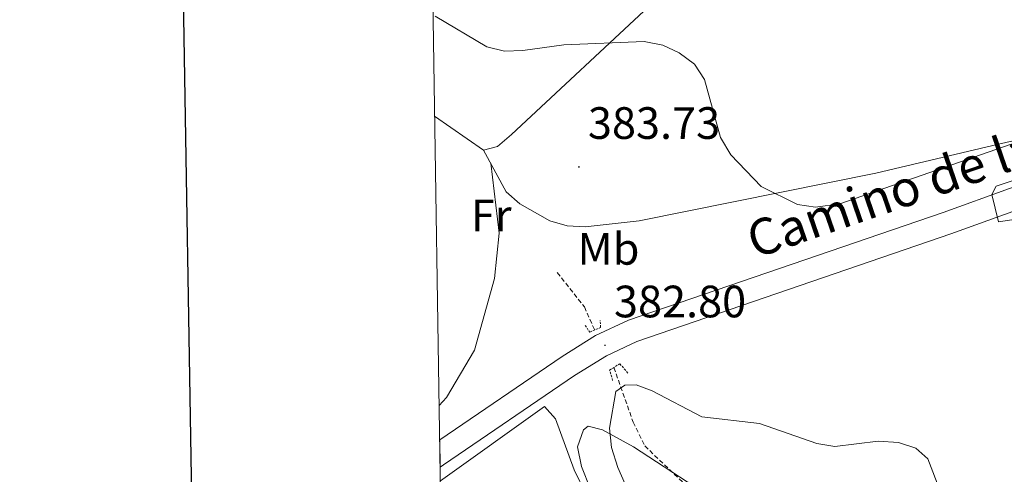
# Model space of a CAD drawing. Units: metres. Extents: x 611062 to 615564, y 4661830 to 4664871.
# Drawn here: x 611871 to 612088, y 4662366 to 4662466 of the extents above; entities that cross this region are included whole.
import ezdxf
from ezdxf.enums import TextEntityAlignment as Align

# ---------------------------------------------------------------- set-up
doc = ezdxf.new("R2010")
doc.units = ezdxf.units.M
doc.header["$MEASUREMENT"] = 0
doc.linetypes.add('TRAZOS', pattern=[0.75, 0.5, -0.25])
doc.linetypes.add('TRAZOSX2', pattern=[1.5, 1, -0.5])
for name, color, linetype, lineweight in [('Carátula', 7, 'Continuous', 5), ('Level 11', 142, 'TRAZOSX2', 13), ('Level 21', 19, 'Continuous', 0), ('Level 35', 92, 'Continuous', 0), ('Level 36', 19, 'Continuous', 40), ('Level 37', 92, 'Continuous', 0), ('Level 41', 19, 'Continuous', 0), ('Level 44', 19, 'Continuous', 0), ('Level 5', 36, 'Continuous', 0), ('Level 54', 19, 'Continuous', 0), ('Level 61', 19, 'Continuous', 0), ('Level 63', 7, 'Continuous', 0), ('Level 7', 1, 'Continuous', 0)]:
    doc.layers.add(name, color=color, linetype=linetype, lineweight=lineweight)
doc.styles.add('Arial', font='ARIAL.TTF', dxfattribs={"height": 0.2})

# ---------------------------------------------------------------- blocks, each defined once
blk = doc.blocks.new('5PATER')
at = {"layer": 'Carátula', "linetype": 'Continuous', "lineweight": 5}
h = blk.add_hatch(color=250, dxfattribs=at)
edge = h.paths.add_edge_path()
edge.add_ellipse((0, 0), major_axis=(-1.33, -1.34), ratio=0.999422, start_angle=0, end_angle=360)

msp = doc.modelspace()

# ---------------------------------------------------------------- linework, layer by layer
at = {"layer": 'Level 11', "color": 142, "linetype": 'TRAZOSX2', "lineweight": 13}
for points in [[(611989.45, 4662410.4, 382.48), (611995.43, 4662402.8, 381.69), (611997.68, 4662397.7, 381.21)], [(612001.93, 4662389.41, 380.91), (612006.19, 4662377.34, 378.39), (612008.75, 4662372.08, 376.34), (612017.92, 4662363.32, 373.67), (612025.57, 4662359.48, 373.33), (612032.52, 4662353.9, 372.21), (612044, 4662345.62, 371.5), (612049.88, 4662339.33, 371.09), (612055.11, 4662332.34, 370.25), (612061.29, 4662321.21, 369.47)]]:
    msp.add_polyline3d(points, dxfattribs=at)
at = {"layer": 'Level 21', "color": 19, "linetype": 'Continuous', "lineweight": 13}
for points in [[(611963.51, 4662373.46, 384.94), (611990.53, 4662391.86, 383.14), (611997.89, 4662396.46, 382.72), (612005.15, 4662399.83, 382.65), (612074.6, 4662423.67, 385.14), (612103.8, 4662434.26, 385.6), (612131.39, 4662443.07, 386.2), (612145.86, 4662446.02, 386.83), (612217.38, 4662456.85, 389.84), (612234.01, 4662459.49, 391.92), (612256.35, 4662461.81, 394.97), (612256.81, 4662461.66, 395.01)], [(611963.61, 4662367.41, 385.09), (611964.35, 4662367.93, 385.07), (611993.28, 4662387.64, 383.14), (612000.3, 4662392.01, 382.72), (612007.03, 4662395.14, 382.65), (612076.28, 4662418.91, 385.14), (612105.43, 4662429.48, 385.6), (612132.67, 4662438.18, 386.2), (612146.74, 4662441.05, 386.83), (612218.14, 4662451.86, 389.84), (612251.16, 4662455.72, 393.94), (612258.33, 4662455.73, 394.59), (612260.73, 4662454.71, 394.8), (612263.81, 4662452.04, 394.92), (612267.18, 4662447.16, 394.84), (612272.47, 4662439.51, 394.72)]]:
    msp.add_polyline3d(points, dxfattribs=at)
at = {"layer": 'Level 21', "color": 1, "linetype": 'TRAZOS', "lineweight": 0}
for points in [[(611995.6, 4662398.72, 381.55), (611996.6, 4662397.23, 381.85), (611999, 4662398.28, 381.93), (611998.9, 4662399.83, 381.59)], [(612001.66, 4662386.52, 380.87), (612001, 4662388.82, 381.51), (612003.24, 4662390.25, 381.47), (612005.06, 4662388.16, 380.58)]]:
    msp.add_polyline3d(points, dxfattribs=at)
at = {"layer": 'Level 35', "color": 92, "linetype": 'Continuous', "lineweight": 0, "ltscale": 0.5}
msp.add_polyline3d([(611998.78, 4662357.54, 383.05), (611994.76, 4662367.56, 382.07), (611993.92, 4662371.92, 381.53), (611995.25, 4662375.67, 380.59), (611996.24, 4662376.47, 380.3), (611999.4, 4662375.62, 379.66), (612006.23, 4662371.89, 376.78), (612021.48, 4662361.94, 374.53)], dxfattribs=at)
at = {"layer": 'Level 36', "color": 92, "linetype": 'Continuous', "lineweight": 0}
for points in [[(612057.45, 4662520.16, 392.32), (612024.73, 4662484.44, 388.04), (612010.78, 4662470.16, 386.75), (611979.32, 4662440.88, 384.57), (611976.25, 4662438.24, 384.43), (611973.19, 4662437.41, 384.35), (611962.38, 4662444.95, 384.45)], [(611973.19, 4662437.41, 384.35), (611978.19, 4662428.23, 383.54), (611981.16, 4662425.53, 383.28), (611987.8, 4662421.82, 383.03), (611991.65, 4662420.72, 383.06), (611995.58, 4662420.5, 383.16), (612007.52, 4662421.82, 383.53), (612059.68, 4662432.3, 385.87), (612086.76, 4662438.74, 385.66), (612135.42, 4662449.76, 386.98), (612178.53, 4662455.6, 389.14), (612205.4, 4662459.18, 389.48), (612209.72, 4662460.61, 389.61), (612209.84, 4662462.82, 389.9), (612208.78, 4662465.34, 389.94), (612206.16, 4662467.91, 390.16), (612203.67, 4662472.3, 391.36)], [(611963.39, 4662381.02, 384.75), (611965.03, 4662382.79, 384.68), (611971.19, 4662393.24, 384.37), (611975.57, 4662409.04, 383.81), (611976.62, 4662419.07, 383.42), (611974.76, 4662434.52, 384.09)], [(611965.56, 4662244.1, 382.1), (611980.3, 4662251.25, 382.64), (611991.93, 4662253.45, 383.2), (612002.37, 4662257.38, 383.22), (612008.47, 4662262.63, 383.22), (612012.88, 4662268.84, 383.22), (612015.06, 4662274.7, 383.22), (612018.2, 4662293.74, 383.22), (612016.13, 4662308.93, 383.12), (612011.11, 4662325.51, 382.89), (612006.02, 4662340.29, 383.18), (611993.18, 4662366.8, 383.65), (611989.04, 4662378.09, 383.43), (611986.66, 4662380.83, 383.59), (611963.66, 4662364.37, 384.25)]]:
    msp.add_polyline3d(points, dxfattribs=at)
at = {"layer": 'Level 5', "color": 36, "linetype": 'Continuous', "lineweight": 0}
for points in [[(611962.53, 4662467.02, 385.01), (611973.94, 4662460.23, 385.01), (611977.83, 4662459.3, 385.01), (611981.87, 4662459.42, 385.01), (611990.86, 4662460.69, 385.01), (612008.58, 4662461.44, 385.01), (612012.72, 4662460.57, 385.01), (612016.37, 4662458.94, 385.01), (612019.71, 4662456.38, 385.01), (612021.9, 4662453.03, 385.01), (612025.48, 4662440.21, 385.01), (612027.71, 4662436.37, 385.01), (612034.42, 4662429.36, 385.01), (612042.41, 4662425.38, 385.01), (612046.38, 4662424.79, 385.01), (612051.79, 4662425.58, 385.01), (612089.6, 4662438.72, 385.01)], [(612102.3, 4662434.76, 385.01), (612086.27, 4662429.43, 385.01), (612085.27, 4662427.62, 385.01), (612086.8, 4662421.61, 385.01), (612101.01, 4662423.69, 385.01)], [(612004.41, 4662363.67, 380.01), (612002.82, 4662367.34, 380.01), (612001.43, 4662371.72, 380.01), (612000.96, 4662376.04, 380.01), (612002.38, 4662384.09, 380.01), (612004.36, 4662385.54, 380.01), (612006.85, 4662385.58, 380.01), (612010.38, 4662384.26, 380.01), (612021.35, 4662378.5, 380.01), (612034.09, 4662377.06, 380.01), (612046.71, 4662372.62, 380.01), (612050.67, 4662371.95, 380.01), (612060.21, 4662373.17, 380.01), (612064.74, 4662372.86, 380.01), (612068.53, 4662371.61, 380.01), (612071.17, 4662369.22, 380.01), (612074, 4662361.96, 380.01)]]:
    msp.add_polyline3d(points, dxfattribs=at)
at = {"layer": 'Level 54', "color": 252, "linetype": 'Continuous', "lineweight": 0}
msp.add_polyline3d([(612218.14, 4662451.86, 389.84), (612146.74, 4662441.05, 386.83), (612132.67, 4662438.18, 386.2), (612105.43, 4662429.48, 385.6), (612076.28, 4662418.91, 385.14), (612007.03, 4662395.14, 382.65), (612000.3, 4662392.01, 382.72), (611993.28, 4662387.64, 383.14), (611964.35, 4662367.93, 385.07), (611963.61, 4662367.41, 385.09), (611963.61, 4662367.41, 385.09), (611963.51, 4662373.46, 384.94), (611990.53, 4662391.86, 383.14), (611997.89, 4662396.46, 382.72), (612005.15, 4662399.83, 382.65), (612074.6, 4662423.67, 385.14), (612103.8, 4662434.26, 385.6), (612131.39, 4662443.07, 386.2), (612145.86, 4662446.02, 386.83), (612217.38, 4662456.85, 389.84)], dxfattribs=at)
at = {"layer": 'Level 61', "color": 19, "linetype": 'Continuous', "lineweight": 0}
msp.add_polyline3d([(611965.66, 4662237.89, 0.01), (611929, 4664551, 0.01), (615373.1, 4664606.48, 0.01), (615410.88, 4662293.37, 0.01), (611965.66, 4662237.89, 0.01)], close=True, dxfattribs=at)
at = {"layer": 'Level 63', "linetype": 'Continuous', "lineweight": 30}
msp.add_polyline3d([(611870.86, 4664600.12, -0.24), (611911.75, 4662185.48, -0.24), (615466.22, 4662245.73, -0.24), (615425.39, 4664657.34, -0.24), (611870.86, 4664600.12, -0.24)], dxfattribs=at)

# ---------------------------------------------------------------- block references
at = {"layer": 'Level 7', "color": 19, "linetype": 'Continuous', "lineweight": 0, "xscale": 0.09999983015004542, "yscale": 0.09999983015004542}
for p in [(611994.22, 4662433.71, 383.74), (611999.97, 4662394.3, 382.8)]:
    msp.add_blockref('5PATER', p, dxfattribs=at)

# ---------------------------------------------------------------- texts
at = {"layer": 'Level 37', "color": 92, "linetype": 'Continuous', "lineweight": 0, "style": 'Arial'}
for s, p in [('Fr', (611974.87, 4662423.01, 383.97)), ('Mb', (612000.74, 4662415.62, 382.83))]:
    msp.add_text(s, height=7, dxfattribs=at).set_placement(p, align=Align.MIDDLE_CENTER)
at = {"layer": 'Level 41', "color": 19, "linetype": 'Continuous', "lineweight": 0, "style": 'Arial'}
for s, p in [('383.73', (611996.21, 4662437.71, 383.74)), ('382.80', (612001.95, 4662398.3, 382.8))]:
    msp.add_text(s, height=7, dxfattribs=at).set_placement(p, align=Align.BOTTOM_LEFT)
at = {"layer": 'Level 44', "color": 19, "linetype": 'Continuous', "lineweight": 0, "style": 'Arial'}
msp.add_text('Camino de la Plana de Marzo', height=7.9999, rotation=18.9465, dxfattribs=at).set_placement((612101.08, 4662441, 385.03), align=Align.MIDDLE_CENTER)

doc.saveas('drawing.dxf')
